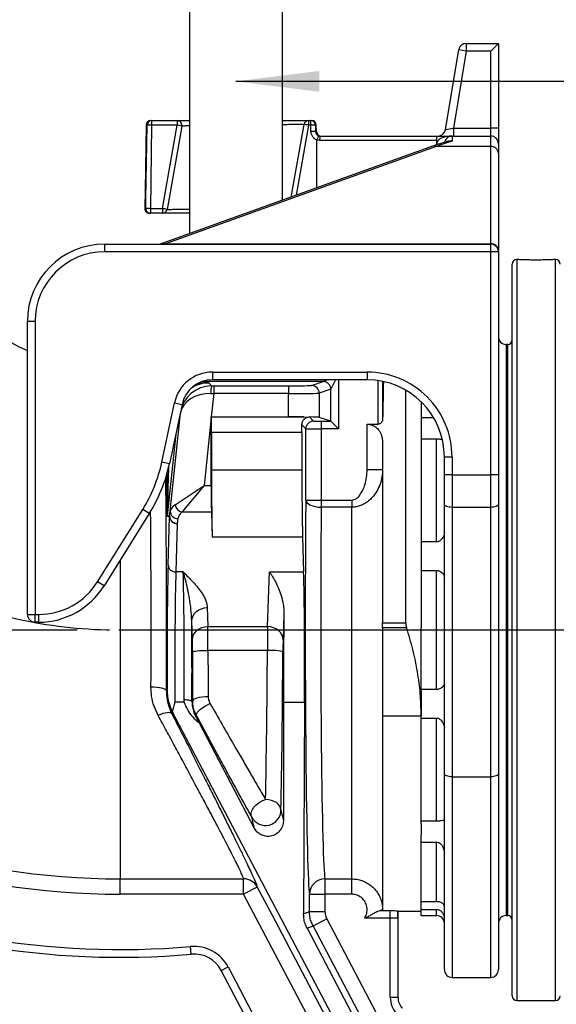
# Model space of a CAD drawing. Units: millimetres. Extents: x 405 to 5535, y 135 to 7911.
# Drawn here: x 3378 to 3726, y 3389 to 4027 of the extents above; entities that cross this region are included whole.
import ezdxf

# ---------------------------------------------------------------- set-up
doc = ezdxf.new("R2010")
doc.units = ezdxf.units.MM
doc.header["$LTSCALE"] = 27
doc.linetypes.add('CENTERX2', pattern=[20.32, 12.7, -2.54, 2.54, -2.54])
doc.layers.add('AM_BOR', color=7, linetype='Continuous')
doc.styles.add('SLDTEXTSTYLE0', font='TXT', dxfattribs={"width": 0.605})
doc.dimstyles.new('SLDDIMSTYLE1', dxfattribs={"dimtxt": 54, "dimasz": 54, "dimexe": 0, "dimexo": 0.0625, "dimgap": 13.5, "dimtad": 1, "dimdec": 0, "dimrnd": 1e-09, "dimzin": 12, "dimdsep": 46, "dimtxsty": 'SLDTEXTSTYLE0', "dimsah": 1, "dimcen": 0.09, "dimadec": 0, "dimazin": 3, "dimtfac": 1, "dimtdec": 0, "dimtofl": 0, "dimtmove": 0, "dimatfit": 3, "dimfxl": 0, "dimfrac": 2, "dimtolj": 1, "dimtzin": 12, "dimarcsym": 0})
doc.dimstyles.new('SLDDIMSTYLE2', dxfattribs={"dimtxt": 54, "dimasz": 54, "dimexe": 0, "dimexo": 0.0625, "dimgap": 13.5, "dimtad": 1, "dimdec": 0, "dimrnd": 1e-09, "dimzin": 12, "dimdsep": 46, "dimtxsty": 'SLDTEXTSTYLE0', "dimsah": 1, "dimcen": 0.09, "dimadec": 0, "dimazin": 3, "dimtfac": 1, "dimtdec": 0, "dimtmove": 0, "dimatfit": 0, "dimfxl": 0, "dimfrac": 2, "dimtolj": 1, "dimtzin": 12, "dimarcsym": 0})

# ---------------------------------------------------------------- blocks, each defined once
blk = doc.blocks.new('_D_1')
at = {"layer": 'AM_BOR'}
for p, q in [((4066.31, 4639.93), (2029.44, 4639.93)), ((2056.44, 4639.93), (2056.44, 3244.93)), ((1961.19, 4059.56), (1961.19, 4078.12)), ((1961.19, 4078.12), (2044.06, 4078.12)), ((2044.06, 4078.12), (2044.06, 4059.56)), ((1961.19, 3915.19), (1961.19, 3896.62)), ((2044.06, 3896.62), (2044.06, 3915.19)), ((1961.19, 3896.62), (2044.06, 3896.62)), ((3015.94, 3244.93), (2029.44, 3244.93))]:
    blk.add_line(p, q, dxfattribs=at)
for points in [[(2056.44, 4639.93), (2049.69, 4585.93), (2063.19, 4585.93)], [(2056.44, 3244.93), (2063.19, 3298.93), (2049.69, 3298.93)]]:
    blk.add_solid(points, dxfattribs=at)
at = {"layer": 'AM_BOR', "char_height": 54, "attachment_point": 1, "rotation": 90, "style": 'SLDTEXTSTYLE0'}
for s, insert in [('1395', (1879.2, 3904.87)), ('54.9', (1974.45, 3915.19))]:
    blk.add_mtext(s, dxfattribs=dict(at, insert=insert))
blk = doc.blocks.new('_D_5')
at = {"layer": 'AM_BOR'}
for p, q in [((2643.43, 3631.94), (2643.43, 3712.94)), ((3415.72, 3631.94), (2616.43, 3631.94)), ((2643.43, 3631.94), (2643.44, 3244.92)), ((2548.18, 3510.62), (2548.18, 3529.18)), ((2548.18, 3529.18), (2631.06, 3529.18)), ((2631.06, 3529.18), (2631.06, 3510.62)), ((2548.19, 3366.24), (2548.19, 3347.68)), ((2631.06, 3347.68), (2631.06, 3366.24)), ((2548.19, 3347.68), (2631.06, 3347.68)), ((3015.94, 3244.93), (2616.44, 3244.92)), ((2643.44, 3244.92), (2643.44, 3163.92))]:
    blk.add_line(p, q, dxfattribs=at)
for points in [[(2643.43, 3631.94), (2650.18, 3685.94), (2636.68, 3685.94)], [(2643.44, 3244.92), (2636.69, 3190.92), (2650.19, 3190.92)]]:
    blk.add_solid(points, dxfattribs=at)
at = {"layer": 'AM_BOR', "char_height": 54, "attachment_point": 1, "rotation": 90.00042, "style": 'SLDTEXTSTYLE0'}
for s, insert in [('15.2', (2561.45, 3366.24)), ('387', (2466.2, 3376.55))]:
    blk.add_mtext(s, dxfattribs=dict(at, insert=insert))
blk = doc.blocks.new('_D_9')
at = {"layer": 'AM_BOR'}
for p, q in [((3868.99, 4082.62), (3850.43, 4082.62)), ((3850.43, 4082.62), (3850.43, 3999.75)), ((4013.37, 4082.62), (4031.93, 4082.62)), ((4031.93, 4082.62), (4031.93, 3999.75)), ((3850.43, 3999.75), (3868.99, 3999.75)), ((4031.93, 3999.75), (4013.37, 3999.75)), ((4273.44, 3987.37), (3518.44, 3987.37))]:
    blk.add_line(p, q, dxfattribs=at)
for points in [[(3518.44, 3987.37), (3572.44, 3980.62), (3572.44, 3994.12)], [(4273.44, 3987.37), (4219.44, 3994.12), (4219.44, 3980.62)]]:
    blk.add_solid(points, dxfattribs=at)
at = {"layer": 'AM_BOR', "char_height": 54, "attachment_point": 1, "style": 'SLDTEXTSTYLE0'}
for s, insert in [('755', (3879.31, 4164.61)), ('29.7', (3868.99, 4069.36))]:
    blk.add_mtext(s, dxfattribs=dict(at, insert=insert))

msp = doc.modelspace()

# ---------------------------------------------------------------- linework, layer by layer
at = {"color": 7, "linetype": 'Continuous', "lineweight": 25}
for p, q in [((3488.29, 4462.78), (3488.29, 3888.76)), ((3548.59, 3910.41), (3548.59, 4462.78)), ((3654.13, 3956.12), (3662.74, 4007.77)), ((3667.67, 4006.95), (3659.34, 3956.95)), ((3667.67, 4006.95), (3662.74, 4007.77)), ((3667.67, 4011.95), (3688.44, 4011.95)), ((3667.67, 4011.95), (3667.67, 4006.95)), ((3683.44, 4006.95), (3667.67, 4006.95)), ((3688.44, 4011.95), (3683.44, 4006.95)), ((3683.44, 3956.95), (3683.44, 4006.95)), ((3688.44, 4011.95), (3688.44, 3956.95)), ((3463.38, 3961.95), (3463.86, 3961.95)), ((3463.86, 3961.95), (3480.44, 3961.95)), ((3463.86, 3961.95), (3463.86, 3959)), ((3480.44, 3961.95), (3480.44, 3959)), ((3565.53, 3961.95), (3565.53, 3959)), ((3565.53, 3961.95), (3567.01, 3961.95)), ((3567.01, 3959), (3567.01, 3961.95)), ((3567.01, 3961.95), (3567.49, 3961.95)), ((3460.38, 3959), (3459.65, 3916.95)), ((3463.86, 3959), (3463.05, 3905)), ((3480.44, 3959), (3463.86, 3959)), ((3470.92, 3905), (3480.44, 3959)), ((3483.39, 3958.43), (3473.87, 3904.43)), ((3554.29, 3912.45), (3562.58, 3959.47)), ((3567.01, 3959), (3565.53, 3959)), ((3567.07, 3954.89), (3567.01, 3959)), ((3569.98, 3959), (3570.04, 3954.89)), ((3570.56, 3954.89), (3570.49, 3959)), ((3654.13, 3956.12), (3659.34, 3956.95)), ((3659.34, 3956.95), (3659.34, 3951.95)), ((3659.34, 3956.95), (3683.44, 3956.95)), ((3683.44, 3951.95), (3683.44, 3956.95)), ((3688.44, 3956.95), (3683.44, 3956.95)), ((3688.44, 3956.95), (3688.44, 3946.95)), ((3570.86, 3918.4), (3570.89, 3949.28)), ((3570.89, 3949.28), (3570.91, 3949.41)), ((3572.7, 3949), (3570.89, 3949.28)), ((3648.44, 3949), (3572.7, 3949)), ((3573.07, 3951.95), (3648.44, 3951.95)), ((3648.44, 3951.95), (3648.44, 3949)), ((3648.44, 3951.95), (3658.44, 3951.95)), ((3648.44, 3949), (3648.44, 3946.22)), ((3658.44, 3951.95), (3658.44, 3948.55)), ((3658.44, 3951.95), (3683.44, 3951.95)), ((3683.44, 3945.14), (3683.44, 3951.95)), ((3646.41, 3945.52), (3469.3, 3881.95)), ((3648.1, 3945.14), (3472.76, 3882.2)), ((3683.44, 3945.14), (3648.1, 3945.14)), ((3683.44, 3882.2), (3683.44, 3945.14)), ((3688.44, 3946.95), (3688.44, 3940.82)), ((3688.44, 3940.82), (3688.44, 3877.88)), ((3459.65, 3916.95), (3459.44, 3905)), ((3459.66, 3917.54), (3459.65, 3916.95)), ((3459.65, 3916.95), (3459.65, 3917.16)), ((3459.65, 3916.95), (3459.65, 3916.95)), ((3463.05, 3905), (3463.05, 3901.95)), ((3463.05, 3905), (3470.92, 3905)), ((3470.92, 3905), (3470.92, 3901.95)), ((3463.05, 3901.95), (3462.44, 3901.95)), ((3470.92, 3901.95), (3463.05, 3901.95)), ((3433.44, 3881.95), (3433.44, 3876.95)), ((3433.44, 3881.95), (3683.44, 3881.95)), ((3472.76, 3882.2), (3683.44, 3882.2)), ((3683.44, 3876.95), (3683.44, 3881.95)), ((3683.44, 3876.95), (3433.44, 3876.95)), ((3688.44, 3876.95), (3683.44, 3876.95)), ((3683.44, 3732.54), (3683.44, 3876.95)), ((3688.44, 3876.95), (3688.44, 3877.88)), ((3688.44, 3876.95), (3688.44, 3732.54)), ((3697.44, 3394.95), (3697.44, 3868.95)), ((3383.44, 3831.95), (3388.44, 3831.95)), ((3383.44, 3642.03), (3383.44, 3831.95)), ((3388.44, 3831.95), (3388.44, 3642.03)), ((3694.44, 3816.95), (3693.44, 3816.95)), ((3693.44, 3816.95), (3693.44, 3446.95)), ((3688.55, 3813.66), (3688.54, 3813.65)), ((3503.22, 3799.03), (3603.44, 3799.03)), ((3503.22, 3799.03), (3503.22, 3794.04)), ((3603.44, 3799.03), (3603.44, 3794.04)), ((3500.97, 3792.11), (3502.74, 3790.14)), ((3603.44, 3794.04), (3503.22, 3794.04)), ((3504.06, 3790.14), (3552.46, 3790.14)), ((3504.06, 3790.14), (3504.06, 3785.14)), ((3552.46, 3790.14), (3552.46, 3785.14)), ((3567.44, 3790.39), (3574.95, 3792.89)), ((3613.49, 3793.01), (3613.49, 3768.52)), ((3504.06, 3785.14), (3502.48, 3770.06)), ((3552.46, 3785.14), (3504.06, 3785.14)), ((3552.46, 3770.06), (3552.46, 3785.14)), ((3579.95, 3787.89), (3572.43, 3785.39)), ((3572.43, 3785.39), (3572.43, 3769.72)), ((3579.96, 3767.21), (3579.96, 3787.91)), ((3628.44, 3636.61), (3628.44, 3787.34)), ((3470.49, 3740.65), (3478.68, 3779.16)), ((3478.68, 3779.16), (3483.57, 3778.12)), ((3483.57, 3778.12), (3482.95, 3775.25)), ((3638.44, 3779.74), (3638.44, 3633.44)), ((3482.72, 3774.15), (3475.38, 3739.62)), ((3475.95, 3708.96), (3482.63, 3772.49)), ((3502.44, 3769.65), (3497.81, 3725.6)), ((3502.48, 3770.01), (3502.44, 3770.06)), ((3502.44, 3725.6), (3502.44, 3769.65)), ((3502.48, 3770.06), (3552.46, 3770.06)), ((3502.48, 3770.01), (3562.45, 3770.01)), ((3562.45, 3770.01), (3564.87, 3769.84)), ((3566.05, 3769.96), (3568.71, 3767.3)), ((3579.96, 3767.22), (3572.43, 3769.72)), ((3563.71, 3762.3), (3561.15, 3764.86)), ((3573.71, 3767.22), (3579.96, 3767.22)), ((3573.71, 3767.22), (3573.71, 3762.22)), ((3579.96, 3767.21), (3584.96, 3762.22)), ((3603.44, 3765.31), (3610.49, 3765.31)), ((3603.44, 3735.92), (3603.44, 3765.31)), ((3646.55, 3769.35), (3638.44, 3769.35)), ((3502.65, 3760.01), (3502.65, 3735.71)), ((3561.18, 3760.01), (3502.65, 3760.01)), ((3561.18, 3760.01), (3561.18, 3735.71)), ((3563.71, 3716.17), (3563.71, 3762.3)), ((3573.71, 3762.22), (3573.71, 3716.17)), ((3584.96, 3762.22), (3573.71, 3762.22)), ((3613.44, 3753.25), (3613.44, 3636.61)), ((3638.44, 3755.82), (3648.44, 3755.82)), ((3648.44, 3689), (3648.44, 3755.82)), ((3475.38, 3739.62), (3470.49, 3740.65)), ((3658.44, 3744.03), (3653.43, 3744.03)), ((3653.43, 3732.54), (3653.43, 3744.03)), ((3658.44, 3744.03), (3658.44, 3732.54)), ((3502.65, 3735.71), (3561.18, 3735.71)), ((3603.44, 3735.92), (3613.44, 3735.92)), ((3658.44, 3732.54), (3653.43, 3732.54)), ((3653.43, 3713.52), (3653.43, 3732.54)), ((3658.44, 3732.54), (3683.44, 3732.54)), ((3658.44, 3732.54), (3658.44, 3711.41)), ((3688.44, 3732.54), (3683.44, 3732.54)), ((3683.44, 3711.41), (3683.44, 3732.54)), ((3688.44, 3732.54), (3688.44, 3713.52)), ((3479.07, 3713.06), (3497.81, 3725.6)), ((3497.81, 3725.6), (3483.38, 3708.28)), ((3497.81, 3725.6), (3502.44, 3725.6)), ((3563.71, 3716.17), (3573.71, 3716.17)), ((3573.71, 3716.17), (3573.71, 3711.52)), ((3573.71, 3716.17), (3593.44, 3716.17)), ((3593.44, 3716.17), (3593.44, 3711.52)), ((3653.43, 3538.97), (3653.43, 3713.52)), ((3688.44, 3713.52), (3688.44, 3538.97)), ((3428.81, 3663.15), (3458.14, 3710.09)), ((3462.38, 3707.44), (3433.05, 3660.5)), ((3462.38, 3707.44), (3458.14, 3710.09)), ((3473.91, 3705.91), (3475.52, 3705.83)), ((3475.52, 3705.83), (3475.95, 3708.96)), ((3502.61, 3708.28), (3483.38, 3708.28)), ((3502.61, 3708.28), (3503.09, 3692.41)), ((3593.44, 3711.52), (3573.71, 3711.52)), ((3593.44, 3470.75), (3593.44, 3711.52)), ((3683.44, 3711.41), (3658.44, 3711.41)), ((3658.44, 3711.41), (3658.44, 3536.86)), ((3683.44, 3536.86), (3683.44, 3711.41)), ((3475.5, 3705.31), (3473.88, 3705.39)), ((3474.55, 3673.91), (3475.5, 3705.31)), ((3480.5, 3700.98), (3479.55, 3669.58)), ((3480.92, 3704.1), (3480.5, 3700.98)), ((3503.09, 3692.41), (3561.61, 3692.41)), ((3561.61, 3692.41), (3562.3, 3669.58)), ((3648.44, 3689), (3638.44, 3689)), ((3484.32, 3669.58), (3479.55, 3669.58)), ((3538.99, 3634.16), (3540.19, 3669.58)), ((3540.19, 3669.58), (3562.3, 3669.58)), ((3638.44, 3670.52), (3648.44, 3670.52)), ((3648.44, 3593.37), (3648.44, 3670.52)), ((3433.05, 3660.5), (3428.81, 3663.15)), ((3499.89, 3646.46), (3500.26, 3634.16)), ((3549.56, 3642.29), (3548.99, 3625.45)), ((3383.44, 3642.03), (3388.44, 3642.03)), ((3388.44, 3642.03), (3390.72, 3642.03)), ((3388.44, 3637.04), (3388.44, 3642.03)), ((3390.72, 3637.04), (3388.44, 3637.04)), ((3390.72, 3637.04), (3390.72, 3642.03)), ((3490.27, 3625.5), (3489.89, 3637.8)), ((3613.44, 3636.61), (3628.44, 3636.61)), ((3613.44, 3633.37), (3613.44, 3636.61)), ((3500.26, 3634.16), (3538.99, 3634.16)), ((3628.95, 3633.37), (3613.44, 3633.37)), ((3613.44, 3633.37), (3613.44, 3576.44)), ((3638.44, 3593.37), (3638.44, 3633.44)), ((3538.88, 3618.79), (3500.35, 3618.79)), ((3473.44, 3592.6), (3473.86, 3592.94)), ((3638.44, 3592.51), (3638.44, 3593.37)), ((3648.44, 3593.37), (3638.44, 3593.37)), ((3638.44, 3592.51), (3638.44, 3576.44)), ((3485.04, 3585.21), (3478.9, 3585.21)), ((3485.04, 3585.21), (3484.98, 3586.87)), ((3489.98, 3585.69), (3490.46, 3586.06)), ((3549.18, 3585.21), (3549.18, 3508.42)), ((3549.18, 3585.21), (3562.91, 3585.21)), ((3562.91, 3585.21), (3562.27, 3448.13)), ((3477.62, 3578.3), (3476.96, 3577.72)), ((3477.28, 3578.96), (3477.62, 3578.3)), ((3636.06, 3277.36), (3477.62, 3578.3)), ((3613.44, 3576.44), (3638.44, 3576.44)), ((3613.44, 3576.44), (3613.44, 3450.76)), ((3638.44, 3574.89), (3638.44, 3576.44)), ((3638.44, 3574.89), (3648.44, 3574.89)), ((3638.44, 3508.07), (3638.44, 3574.89)), ((3648.44, 3508.07), (3648.44, 3574.89)), ((3494.55, 3571.72), (3530.37, 3503.67)), ((3653.43, 3411.95), (3653.43, 3538.97)), ((3658.44, 3536.86), (3683.44, 3536.86)), ((3688.44, 3538.97), (3688.44, 3411.95)), ((3547.63, 3515.28), (3549.18, 3508.42)), ((3648.44, 3508.07), (3638.44, 3508.07)), ((3638.44, 3506.53), (3638.44, 3508.07)), ((3638.44, 3506.53), (3638.44, 3499.08)), ((3638.44, 3494.54), (3638.44, 3499.08)), ((3638.44, 3494.54), (3648.44, 3494.54)), ((3638.44, 3455.96), (3638.44, 3494.54)), ((3648.44, 3455.96), (3648.44, 3494.54)), ((3443.44, 3470.75), (3523.44, 3470.75)), ((3443.44, 3460.8), (3443.44, 3470.75)), ((3523.44, 3460.8), (3523.44, 3470.75)), ((3576.11, 3470.75), (3593.44, 3470.75)), ((3576.11, 3470.75), (3576.11, 3460.8)), ((3593.44, 3460.8), (3593.44, 3470.75)), ((3532.29, 3465.46), (3523.44, 3460.8)), ((3523.44, 3460.8), (3443.44, 3460.8)), ((3616.13, 3284.68), (3523.44, 3460.8)), ((3566.11, 3449.54), (3566.11, 3460.8)), ((3566.11, 3460.8), (3576.11, 3460.8)), ((3576.11, 3460.8), (3576.11, 3449.54)), ((3593.44, 3460.8), (3576.11, 3460.8)), ((3648.44, 3455.96), (3638.44, 3455.96)), ((3638.44, 3455.96), (3638.44, 3455.55)), ((3638.44, 3451.01), (3638.44, 3455.55)), ((3638.44, 3451.01), (3648.44, 3451.01)), ((3638.44, 3446.95), (3638.44, 3451.01)), ((3562.27, 3448.13), (3566.11, 3449.54)), ((3566.11, 3449.54), (3576.11, 3449.54)), ((3568.41, 3440.22), (3577.26, 3444.88)), ((3577.26, 3444.88), (3661.64, 3284.68)), ((3618.39, 3445.34), (3601.86, 3445.34)), ((3611.89, 3450.33), (3618.23, 3450.33)), ((3623.39, 3445.34), (3618.39, 3445.34)), ((3618.39, 3393.94), (3618.39, 3445.34)), ((3623.39, 3445.34), (3623.39, 3393.94)), ((3623.44, 3449.93), (3638.44, 3449.93)), ((3623.44, 3393.94), (3623.44, 3449.93)), ((3638.44, 3446.95), (3648.44, 3446.95)), ((3693.44, 3446.95), (3694.44, 3446.95)), ((3564.57, 3438.72), (3650.58, 3275.35)), ((3489.56, 3421.96), (3489.12, 3426.94)), ((3509.01, 3411.35), (3513.43, 3413.68)), ((3513.43, 3413.68), (3546.13, 3351.57)), ((3541.71, 3349.24), (3509.01, 3411.35)), ((3658.44, 3406.95), (3683.44, 3406.95)), ((3623.39, 3393.94), (3618.39, 3393.94)), ((3623.39, 3393.94), (3623.44, 3393.94)), ((3700.44, 3391.95), (3725.44, 3391.95))]:
    msp.add_line(p, q, dxfattribs=at)
at = {"color": 8, "linetype": 'Continuous', "lineweight": 25}
for p, q in [((3460.89, 3959), (3460.38, 3959)), ((3565.53, 3959), (3557.53, 3913.62)), ((3570.49, 3959), (3569.98, 3959)), ((3570.04, 3954.89), (3570.56, 3954.89)), ((3648.44, 3946.95), (3650.83, 3946.95)), ((3459.44, 3905), (3460.08, 3905)), ((3472.76, 3881.95), (3472.76, 3882.2)), ((3683.44, 3881.95), (3683.44, 3882.2)), ((3700.44, 3871.95), (3700.44, 3391.95)), ((3725.44, 3391.95), (3725.44, 3871.95)), ((3694.44, 3446.95), (3694.44, 3816.95)), ((3574.95, 3792.89), (3496.54, 3792.89)), ((3574.97, 3792.9), (3577.24, 3794.04)), ((3583.03, 3794.04), (3579.96, 3787.91)), ((3584.96, 3794.04), (3584.96, 3762.22)), ((3610.49, 3765.31), (3610.49, 3793.54)), ((3638.44, 3779.12), (3639.06, 3779.12)), ((3482.63, 3772.49), (3482.42, 3772.72)), ((3479.48, 3758.88), (3473.91, 3705.91)), ((3443.44, 3677.12), (3443.44, 3470.75)), ((3658.44, 3536.86), (3658.44, 3406.95)), ((3683.44, 3406.95), (3683.44, 3536.86)), ((3648.44, 3446.95), (3648.44, 3451.01))]:
    msp.add_line(p, q, dxfattribs=at)
at = {"color": 7, "linetype": 'Continuous', "lineweight": 25, "flags": 128}
for points in [[(3460.08, 3905), (3460.17, 3911), (3460.53, 3934.99), (3460.89, 3959)], [(3563.71, 3716.17), (3563.93, 3715.27), (3564.51, 3714.41), (3565.45, 3713.61), (3566.69, 3712.91), (3568.2, 3712.33), (3569.92, 3711.9), (3571.78, 3711.63), (3573.71, 3711.52)], [(3658.44, 3711.41), (3657.46, 3711.45), (3656.52, 3711.57), (3655.66, 3711.77), (3654.9, 3712.03), (3654.28, 3712.35), (3653.82, 3712.72), (3653.53, 3713.11), (3653.43, 3713.52)], [(3688.44, 3713.52), (3688.34, 3713.11), (3688.05, 3712.72), (3687.59, 3712.35), (3686.97, 3712.03), (3686.21, 3711.77), (3685.35, 3711.57), (3684.41, 3711.45), (3683.44, 3711.41)], [(3489.89, 3637.8), (3490.1, 3639.48), (3490.68, 3641.1), (3491.61, 3642.59), (3492.85, 3643.9), (3494.36, 3644.98), (3496.09, 3645.78), (3497.95, 3646.29), (3499.89, 3646.46)], [(3490.27, 3625.5), (3490.47, 3627.18), (3491.05, 3628.79), (3491.98, 3630.29), (3493.23, 3631.6), (3494.74, 3632.67), (3496.46, 3633.48), (3498.32, 3633.98), (3500.26, 3634.16)], [(3548.99, 3625.45), (3548.79, 3627.14), (3548.22, 3628.76), (3547.29, 3630.26), (3546.05, 3631.58), (3544.54, 3632.66), (3542.81, 3633.47), (3540.94, 3633.98), (3538.99, 3634.16)], [(3490.35, 3617.82), (3490.57, 3618), (3491.16, 3618.19), (3492.1, 3618.35), (3493.34, 3618.5), (3494.85, 3618.62), (3496.56, 3618.71), (3498.42, 3618.77), (3500.35, 3618.79)], [(3548.87, 3617.77), (3548.66, 3617.96), (3548.07, 3618.14), (3547.13, 3618.32), (3545.89, 3618.47), (3544.38, 3618.6), (3542.67, 3618.7), (3540.81, 3618.76), (3538.88, 3618.79)], [(3473.44, 3592.6), (3473.22, 3593.06), (3472.63, 3593.51), (3471.7, 3593.93), (3470.45, 3594.29), (3468.95, 3594.59), (3467.23, 3594.82), (3465.37, 3594.96), (3463.44, 3595.02)], [(3484.98, 3586.87), (3485.95, 3586.85), (3486.87, 3586.78), (3487.73, 3586.67), (3488.49, 3586.52), (3489.11, 3586.34), (3489.58, 3586.14), (3489.87, 3585.92), (3489.98, 3585.69)], [(3490.46, 3586.06), (3490.68, 3586.6), (3491.27, 3587.11), (3492.2, 3587.59), (3493.45, 3588.01), (3494.95, 3588.36), (3496.67, 3588.62), (3498.53, 3588.79), (3500.46, 3588.85)], [(3476.96, 3577.72), (3476.54, 3578.12), (3475.87, 3578.37), (3474.96, 3578.47), (3473.85, 3578.4), (3472.57, 3578.17), (3471.15, 3577.8), (3469.64, 3577.28), (3468.09, 3576.63)], [(3492.83, 3576.69), (3492.78, 3577.24), (3493.04, 3577.93), (3493.61, 3578.75), (3494.46, 3579.66), (3495.57, 3580.64), (3496.89, 3581.64), (3498.38, 3582.63), (3499.99, 3583.57), (3501.65, 3584.44)], [(3492.83, 3576.69), (3492.34, 3576.3), (3492.26, 3576.23)], [(3658.44, 3536.86), (3657.46, 3536.9), (3656.52, 3537.02), (3655.66, 3537.21), (3654.9, 3537.48), (3654.28, 3537.8), (3653.82, 3538.16), (3653.53, 3538.56), (3653.43, 3538.97)], [(3688.44, 3538.97), (3688.34, 3538.56), (3688.05, 3538.16), (3687.59, 3537.8), (3686.97, 3537.48), (3686.21, 3537.21), (3685.35, 3537.02), (3684.41, 3536.9), (3683.44, 3536.86)], [(3528.8, 3510.64), (3528.42, 3511.79), (3528.37, 3513.06), (3528.65, 3514.41), (3529.25, 3515.79), (3530.14, 3517.15), (3531.29, 3518.45), (3532.67, 3519.64), (3534.22, 3520.68), (3535.9, 3521.53), (3537.63, 3522.16)], [(3547.63, 3515.28), (3547.42, 3516.61), (3546.84, 3517.89), (3545.91, 3519.07), (3544.67, 3520.11), (3543.16, 3520.96), (3541.44, 3521.61), (3539.57, 3522.01), (3537.63, 3522.16)], [(3532.29, 3465.46), (3541.61, 3447.76), (3578.86, 3376.96), (3628.83, 3282.01)], [(3652.79, 3280.02), (3643.47, 3297.72), (3606.19, 3368.5), (3568.41, 3440.22)]]:
    msp.add_lwpolyline(points, dxfattribs=at)
at = {"color": 7, "linetype": 'Continuous', "lineweight": 25}
for centre, radius, start, end in [((3667.67, 4006.95), 5, 90, 170.53768), ((3463.38, 3958.95), 3, 90, 179), ((3463.88, 3958.96), 2.99, 90.26039, 179.27027), ((3480.44, 3958.95), 3, 350, 90), ((3565.53, 3958.95), 3, 90, 170), ((3566.99, 3958.96), 2.99, 0.72973, 89.73961), ((3567.49, 3958.95), 3, 1, 90), ((3462.38, 3901.79), 57.23, 88.51205, 91.48795), ((3473.57, 3915.68), 43.86, 77.05217, 80.98445), ((3557.24, 3916.29), 43.5, 79.01744, 82.95786), ((3568.49, 3901.79), 57.23, 88.51205, 91.48795), ((3568.56, 3897.56), 57.35, 88.51566, 91.48434), ((3573.56, 3954.95), 3, 181, 270), ((3649.2, 3956.95), 5, 270, 350.53768), ((3578.81, 3949.71), 6.15, 158.73676, 186.68341), ((3658.44, 3946.95), 5, 90, 170.27746), ((3683.44, 3946.95), 5, 0, 90), ((3683.75, 3940.45), 4.7, 4.48631, 93.87417), ((3462.44, 3904.95), 3, 179, 270), ((3461.56, 3846.11), 58.91, 88.55788, 91.44212), ((3463.06, 3904.93), 2.98, 178.68003, 269.66067), ((3464.04, 3861.68), 43.86, 77.05217, 80.98445), ((3470.92, 3904.95), 3, 270, 350), ((3433.44, 3831.95), 50, 90, 180), ((3683.75, 3877.51), 4.7, 4.48631, 93.87417), ((3683.44, 3876.95), 5, 0, 90), ((3443.44, 3944.93), 145, 208.36263, 245.55666), ((3433.44, 3831.95), 45, 90, 180), ((3700.44, 3868.95), 3, 90, 180), ((3725.44, 3868.95), 3, 0, 90), ((3693.44, 3821.95), 5, 180, 270), ((3694.44, 3819.95), 3, 270, 0), ((3503.22, 3773.95), 25.09, 90, 168), ((3503.22, 3773.95), 20.09, 90, 168), ((3517.42, 3786.36), 15.16, 165.54466, 184.42386), ((3567.43, 3785.39), 5, 0.02637, 89.90378), ((3574.95, 3787.89), 5, 0.02637, 89.90378), ((3574.96, 3787.89), 5.01, 0.1836, 89.8164), ((3568.71, 3762.3), 5, 90.02044, 179.97956), ((3377.65, 3760.39), 94.91, 328, 348), ((3377.65, 3760.39), 99.91, 328, 348), ((3485.18, 3714.24), 6.22, 190.87109, 253.12891), ((3478.88, 3705.39), 5, 174.00092, 179.99908), ((3480.76, 3708.91), 4.81, 179.51119, 271.87863), ((3480.5, 3705.31), 5, 174.00092, 179.99908), ((3480.23, 3705.72), 4.75, 184.98036, 273.22421), ((3480.34, 3705.79), 4.81, 179.51119, 271.87863), ((3479.28, 3674.32), 4.75, 184.98036, 273.22421), ((3390.72, 3686.95), 44.91, 270, 328), ((3390.72, 3686.95), 49.91, 270, 328), ((3388.44, 3642.03), 5, 180, 270), ((3443.44, 3944.93), 474.17, 233.77783, 270), ((3443.44, 3944.93), 484.12, 233.77783, 270), ((3537.62, 3515.36), 10.01, 208.0885, 359.57326), ((3443.44, 3944.93), 520, 245.1619, 275.03988), ((3523.49, 3460.78), 9.97, 27.96077, 90.24717), ((3576.1, 3460.76), 9.99, 89.97777, 179.74303), ((3443.44, 3944.93), 525, 245.1619, 275.03988), ((3648.44, 3441.95), 5, 0, 90), ((3693.44, 3441.95), 5, 90, 180), ((3694.44, 3443.95), 3, 0, 90), ((3491.31, 3402.03), 25, 27.76571, 95.03988), ((3491.31, 3402.03), 20, 27.76571, 95.03988), ((3658.44, 3411.95), 5, 180, 270), ((3683.44, 3411.95), 5, 270, 0), ((3633.44, 3393.94), 15.04, 180, 223.78112), ((3633.44, 3393.94), 10.05, 180, 223.78112), ((3633.44, 3393.94), 10, 180, 223.78112), ((3700.44, 3394.95), 3, 180, 270), ((3725.44, 3394.95), 3, 270, 0)]:
    msp.add_arc(centre, radius, start, end, dxfattribs=at)
at = {"color": 8, "linetype": 'Continuous', "lineweight": 25}
msp.add_arc((3646.9, 3943.79), 1.8, 48.38891, 105.8, dxfattribs=at)
at = {"color": 7, "linetype": 'Continuous', "lineweight": 25}
for centre, major_axis, ratio, start_param, end_param in [((3684.94, 3901.95), (73.12, 0), 0.683761, 1.94172, 2.098871), ((3658.44, 3946.95), (10, 0), 0.5, 1.570796, 3.141593), ((3603.44, 3744.03), (0, -55.01), 0.999848, 1.570796, 3.141593), ((3502.51, 3770.4), (19.06, 6.25), 0.982527, 1.247754, 2.713557), ((3504.09, 3790.4), (15.08, 0), 0.017359, 4.623023, 4.710564), ((3552.46, 3790.4), (15, 0), 0.017455, 4.712389, 6.230825), ((3574.94, 3797.89), (0, 5), 0.104816, 3.159046, 3.193953), ((3603.44, 3744.03), (0, 50.01), 0.999817, 4.712389, 6.283185), ((3615.97, 3634.93), (0, 195), 0.017455, 0.626325, 0.816091), ((3502.51, 3770.4), (19.95, -1.53), 0.737925, 1.637455, 3.103257), ((3504.09, 3785.4), (20.06, -0.52), 0.013082, 4.623817, 4.711358), ((3552.46, 3785.4), (20, 0), 0.013091, 4.712389, 6.230825), ((3579.94, 3797.89), (0, 10), 0.052408, 3.159046, 3.193953), ((3502.44, 3769.71), (20.11, 0), 0.017359, 1.568971, 1.571083), ((3502.78, 3772.97), (0.01, 191.36), 0.001824, 1.586042, 1.588154), ((3502.48, 3760.01), (0, 10), 0.017455, 4.712389, 6.265732), ((3552.46, 3769.71), (20, 0), 0.017455, 1.047695, 1.570796), ((3552.46, 3769.71), (20, 0), 0.017455, 0.05236, 0.823486), ((3561, 3760.01), (0, 10), 0.017455, 4.712389, 5.21871), ((3573.71, 3767.31), (5, 0), 0.017455, 3.159046, 4.712389), ((3579.95, 3762.22), (0, 5), 0.052408, 6.230825, 6.265732), ((3573.71, 3762.31), (10, 0), 0.008728, 3.159046, 4.712389), ((3503.53, 3735.71), (0, 50), 0.017455, 1.570796, 2.617994), ((3562.05, 3735.71), (0, 50), 0.017455, 1.570796, 2.617994), ((3502.78, 3725.6), (0, 20), 0.017455, 1.570796, 2.617994), ((3495.98, 3708.28), (20.08, -0.16), 0.432091, 2.576065, 3.08221), ((3566.41, 3634.93), (0, 175), 0.017455, 1.08803, 3.041425), ((3495.98, 3703.95), (15.1, 0.77), 0.571093, 2.52844, 3.034585), ((3576.41, 3634.93), (0, 165), 0.018513, 1.08803, 3.041425), ((3475.25, 3604.63), (0, 80), 0.017455, 0.523599, 1.717389), ((3480.25, 3604.63), (0, 75), 0.018619, 0.523599, 1.832596), ((3483.62, 3604.63), (0, 75), 0.018619, 4.473431, 5.759587), ((3561.65, 3604.63), (0, 75), 0.017455, 4.45059, 5.759587), ((3550.48, 3604.63), (0.34, 75), 0.01686, 1.044781, 1.832672), ((3488.62, 3604.63), (0, 80), 0.017455, 4.473431, 5.14003), ((3500.18, 3616.84), (0, 20), 0.008728, 4.810318, 5.759587), ((3539.04, 3616.84), (0.05, 20), 0.00843, 0.523618, 1.472886), ((3490.18, 3616.84), (0, 10), 0.017455, 4.810318, 5.759587), ((3549.04, 3616.79), (0.05, 10), 0.01686, 0.523675, 1.472944), ((3493.39, 3634.93), (0, 175), 0.017455, 1.668725, 1.853814), ((3503.39, 3634.93), (0, 165), 0.018513, 1.668725, 1.853814), ((3536.02, 3634.93), (0.79, 165), 0.017882, 3.960032, 4.614546), ((3546.02, 3634.88), (0.79, 175), 0.01686, 3.960022, 4.614536), ((3618.22, 3445.34), (0, 5), 0.03491, 4.712389, 6.217348), ((3623.44, 3634.93), (0, 185), 0.017455, 3.121475, 3.141593), ((3623.22, 3445.34), (0, 10), 0.017455, 4.712389, 5.193293)]:
    msp.add_ellipse(centre, major_axis=major_axis, ratio=ratio, start_param=start_param, end_param=end_param, dxfattribs=at)
at = {"color": 8, "linetype": 'Continuous', "lineweight": 25}
for centre, major_axis, ratio, start_param, end_param in [((3500.98, 3772.1), (-13.39, 14.87), 0.999449, 5.550284, 6.194472), ((3473.89, 3848.91), (0, 143.52), 0.001824, 2.511289, 3.141497), ((3478.88, 3848.91), (4.98, 143), 0.001223, 2.464579, 3.141603), ((3470.48, 3634.93), (0, 175), 0.017455, 4.468086, 5.291145), ((3460.48, 3634.93), (0, 165), 0.018513, 4.468086, 5.176558)]:
    msp.add_ellipse(centre, major_axis=major_axis, ratio=ratio, start_param=start_param, end_param=end_param, dxfattribs=at)
at = {"color": 7, "linetype": 'Continuous', "lineweight": 25}
for points, knots in [([(3480.44, 3961.95), (3480.54, 3961.95), (3480.75, 3961.95), (3482.43, 3961.95), (3484.88, 3961.95), (3487.2, 3961.95), (3488.29, 3961.95)], [0, 0, 0, 0, 0.25859, 0.51718, 0.775764, 1, 1, 1, 1]), ([(3548.59, 3961.95), (3549.5, 3961.95), (3552.22, 3961.95), (3556.04, 3961.95), (3559.93, 3961.95), (3562.85, 3961.95), (3564.56, 3961.95), (3565.4, 3961.95), (3565.49, 3961.95), (3565.53, 3961.95)], [0, 0, 0, 0, 0.087011, 0.259235, 0.431459, 0.603482, 0.775505, 0.887753, 1, 1, 1, 1]), ([(3570.91, 3949.41), (3570.91, 3949.41), (3570.35, 3949.63), (3569.22, 3950.27), (3567.9, 3951.73), (3567.19, 3953.4), (3567.1, 3954.48), (3567.07, 3954.89)], [0, 0, 0, 0, 0.003202, 0.253297, 0.540333, 0.82491, 1, 1, 1, 1]), ([(3570.04, 3954.89), (3570.06, 3954.69), (3570.1, 3954.14), (3570.47, 3953.31), (3571.15, 3952.54), (3571.77, 3952.26), (3572.08, 3952.12)], [0, 0, 0, 0, 0.169432, 0.445433, 0.725919, 1, 1, 1, 1]), ([(3572.08, 3952.12), (3572.08, 3952.12), (3572.07, 3952.12), (3572.01, 3952.07), (3571.86, 3951.79), (3571.59, 3951.18), (3571.26, 3950.35), (3571.03, 3949.72), (3570.91, 3949.41)], [0, 0, 0, 0, 0.005144, 0.109378, 0.332272, 0.5548, 0.777402, 1, 1, 1, 1]), ([(3572.08, 3952.12), (3572.08, 3952.12), (3572.4, 3952), (3572.74, 3951.98), (3573.07, 3951.95)], [0, 0, 0, 0, 0.012129, 1, 1, 1, 1]), ([(3655.49, 3948.3), (3655.17, 3948.22), (3653.01, 3947.68), (3649.98, 3946.77), (3647.29, 3945.83), (3646.41, 3945.52)], [0, 0, 0, 0, 0.1038514, 0.7065515, 1, 1, 1, 1]), ([(3488.29, 3901.95), (3486.7, 3901.95), (3483.35, 3901.95), (3479.1, 3901.95), (3475.52, 3901.95), (3472.9, 3901.95), (3471.24, 3901.95), (3471.02, 3901.95), (3470.92, 3901.95)], [0, 0, 0, 0, 0.1536598, 0.3230118, 0.4922573, 0.6615019, 0.8307511, 1, 1, 1, 1]), ([(3725.44, 3871.95), (3725.37, 3871.94), (3725.26, 3871.94), (3724.51, 3871.9), (3723.54, 3871.85), (3722.25, 3871.8), (3720.71, 3871.74), (3718.94, 3871.69), (3717.01, 3871.65), (3714.95, 3871.63), (3712.85, 3871.62), (3710.73, 3871.63), (3708.7, 3871.66), (3706.77, 3871.7), (3705.03, 3871.75), (3703.5, 3871.8), (3702.24, 3871.86), (3701.29, 3871.9), (3700.59, 3871.94), (3700.49, 3871.94), (3700.44, 3871.95)], [0, 0, 0, 0, 0.0733001, 0.1261578, 0.1805457, 0.233453, 0.2878917, 0.3408477, 0.3953409, 0.4482688, 0.5027351, 0.5556017, 0.6100015, 0.6628694, 0.717267, 0.7701967, 0.8246597, 0.8776153, 0.9321094, 1, 1, 1, 1]), ([(3561.15, 3764.86), (3561.24, 3765.58), (3561.43, 3767.14), (3562.55, 3768.55), (3563.73, 3769.45), (3564.49, 3769.71), (3564.87, 3769.84)], [0, 0, 0, 0, 0.264104, 0.576552, 0.785497, 1, 1, 1, 1]), ([(3564.87, 3769.84), (3565.19, 3769.9), (3565.59, 3769.97), (3565.97, 3769.96), (3566.05, 3769.96)], [0, 0, 0, 0, 0.7913904, 1, 1, 1, 1]), ([(3603.44, 3765.31), (3604.29, 3765.24), (3606, 3765.09), (3608.02, 3764.14), (3609.5, 3763.05), (3610.78, 3761.74), (3611.9, 3760.07), (3612.78, 3757.97), (3613.34, 3755.69), (3613.4, 3754.06), (3613.44, 3753.25)], [0, 0, 0, 0, 0.125333, 0.250022, 0.340053, 0.430231, 0.564174, 0.698354, 0.849128, 1, 1, 1, 1]), ([(3613.49, 3768.52), (3613.42, 3768), (3613.3, 3767.15), (3612.57, 3766.17), (3611.82, 3765.61), (3611.11, 3765.35), (3610.67, 3765.32), (3610.49, 3765.31)], [0, 0, 0, 0, 0.361768, 0.599396, 0.771292, 0.904563, 1, 1, 1, 1]), ([(3648.44, 3755.82), (3648.74, 3755.81), (3649.43, 3755.8), (3650.6, 3755.67), (3651.52, 3755.5), (3651.87, 3755.47), (3651.94, 3755.47)], [0, 0, 0, 0, 0.203826, 0.468308, 0.894346, 1, 1, 1, 1]), ([(3613.44, 3735.92), (3613.36, 3734.34), (3613.2, 3731.15), (3611.94, 3726.42), (3609.86, 3721.82), (3607.2, 3718.17), (3604.36, 3715.48), (3601.84, 3713.75), (3599.2, 3712.52), (3596.44, 3711.69), (3594.47, 3711.58), (3593.44, 3711.52)], [0, 0, 0, 0, 0.138889, 0.281372, 0.427418, 0.578928, 0.669239, 0.761772, 0.836836, 0.913946, 1, 1, 1, 1]), ([(3593.44, 3716.17), (3594, 3716.23), (3595.28, 3716.37), (3597.37, 3717.7), (3599.29, 3719.96), (3600.89, 3722.92), (3602.22, 3726.54), (3603.22, 3730.9), (3603.36, 3734.24), (3603.44, 3735.92)], [0, 0, 0, 0, 0.071056, 0.15982, 0.303492, 0.440515, 0.580877, 0.788082, 1, 1, 1, 1]), ([(3653.43, 3695.06), (3653.39, 3694.59), (3653.29, 3693.52), (3652.43, 3691.68), (3651.16, 3690.12), (3649.74, 3689.22), (3648.9, 3689.01), (3648.47, 3689), (3648.44, 3689)], [0, 0, 0, 0, 0.1894895, 0.4389382, 0.7284146, 0.8584703, 0.9897327, 1, 1, 1, 1]), ([(3484.32, 3669.58), (3484.33, 3669.57), (3486.5, 3667.4), (3489.75, 3664.14), (3493.63, 3659.7), (3495.93, 3656.65), (3497.62, 3653.91), (3498.8, 3651.48), (3499.65, 3649), (3499.81, 3647.31), (3499.89, 3646.46)], [0, 0, 0, 0, 0.001037, 0.296189, 0.444302, 0.592365, 0.693212, 0.794034, 0.897047, 1, 1, 1, 1]), ([(3489.89, 3637.8), (3489.76, 3640.41), (3489.5, 3645.45), (3488.43, 3652.39), (3487.18, 3658.75), (3485.8, 3664.53), (3484.82, 3667.97), (3484.33, 3669.57), (3484.32, 3669.58)], [0, 0, 0, 0, 0.208257, 0.403249, 0.598226, 0.798546, 0.998853, 1, 1, 1, 1]), ([(3540.19, 3669.58), (3540.19, 3669.57), (3540.89, 3668.58), (3542.26, 3666.47), (3544.26, 3662.89), (3546.13, 3658.87), (3547.84, 3654.16), (3548.95, 3649.64), (3549.51, 3645.54), (3549.54, 3643.37), (3549.56, 3642.29)], [0, 0, 0, 0, 0.001357, 0.156013, 0.310659, 0.469365, 0.628022, 0.811927, 0.905984, 1, 1, 1, 1]), ([(3648.44, 3670.52), (3648.74, 3670.5), (3649.43, 3670.46), (3650.62, 3670.02), (3651.95, 3669.15), (3653.14, 3667.95), (3653.34, 3667.24), (3653.43, 3666.9)], [0, 0, 0, 0, 0.097577, 0.224191, 0.428146, 0.716426, 1, 1, 1, 1]), ([(3628.44, 3636.61), (3628.49, 3635.76), (3628.56, 3634.63), (3628.87, 3633.61), (3628.95, 3633.37)], [0, 0, 0, 0, 0.7624535, 1, 1, 1, 1]), ([(3638.44, 3576.44), (3638.32, 3581.21), (3638.08, 3590.74), (3636.17, 3605.04), (3633.23, 3619.3), (3630.38, 3628.68), (3628.95, 3633.37)], [0, 0, 0, 0, 0.2470375, 0.494095, 0.7470257, 1, 1, 1, 1]), ([(3468.09, 3576.63), (3467.15, 3578.58), (3465.26, 3582.54), (3463.71, 3588.78), (3463.53, 3593.03), (3463.44, 3595.02)], [0, 0, 0, 0, 0.341333, 0.692103, 1, 1, 1, 1]), ([(3473.44, 3592.6), (3473.53, 3590.69), (3473.71, 3586.8), (3475.06, 3581.82), (3476.41, 3578.91), (3476.96, 3577.72)], [0, 0, 0, 0, 0.365796, 0.742689, 1, 1, 1, 1]), ([(3473.86, 3592.94), (3473.87, 3592.93), (3473.88, 3591.46), (3474.13, 3588.54), (3475.12, 3583.87), (3476.5, 3580.73), (3477.28, 3578.96)], [0, 0, 0, 0, 0.002157, 0.301971, 0.606287, 1, 1, 1, 1]), ([(3653.43, 3597), (3653.43, 3596.99), (3653.43, 3596.75), (3653.22, 3596.15), (3652.35, 3595.1), (3651.12, 3594.14), (3649.86, 3593.56), (3648.99, 3593.38), (3648.54, 3593.37), (3648.44, 3593.37)], [0, 0, 0, 0, 0.003075, 0.217914, 0.472703, 0.71126, 0.853214, 0.967481, 1, 1, 1, 1]), ([(3478.9, 3585.21), (3478.89, 3585.2), (3478.35, 3583.11), (3477.81, 3581.03), (3477.28, 3578.96)], [0, 0, 0, 0, 0.008203, 1, 1, 1, 1]), ([(3494.55, 3571.72), (3493.32, 3572.84), (3490.86, 3575.09), (3488.15, 3578.72), (3486.4, 3581.82), (3485.53, 3583.85), (3485.17, 3584.83), (3485.06, 3585.15), (3485.04, 3585.2), (3485.04, 3585.21)], [0, 0, 0, 0, 0.296688, 0.593317, 0.808048, 0.938035, 0.990899, 0.996789, 1, 1, 1, 1]), ([(3489.98, 3585.69), (3490.04, 3584.46), (3490.16, 3581.96), (3491.05, 3578.79), (3491.92, 3576.96), (3492.26, 3576.23)], [0, 0, 0, 0, 0.36792, 0.748312, 1, 1, 1, 1]), ([(3492.83, 3576.69), (3492.35, 3577.7), (3491.38, 3579.75), (3490.61, 3582.94), (3490.51, 3585.07), (3490.46, 3586.06)], [0, 0, 0, 0, 0.343568, 0.697098, 1, 1, 1, 1]), ([(3500.46, 3588.85), (3500.56, 3587.8), (3500.71, 3586.25), (3501.43, 3584.88), (3501.65, 3584.44)], [0, 0, 0, 0, 0.681326, 1, 1, 1, 1]), ([(3501.65, 3584.44), (3504.28, 3579.85), (3509.54, 3570.67), (3516.38, 3558.79), (3522.26, 3548.61), (3527.21, 3540.07), (3532.39, 3531.15), (3535.76, 3525.36), (3537.63, 3522.16)], [0, 0, 0, 0, 0.203962, 0.407913, 0.547652, 0.687502, 0.827229, 1, 1, 1, 1]), ([(3523.44, 3470.75), (3523.26, 3471.28), (3522.9, 3472.32), (3521.65, 3475.12), (3519.92, 3478.76), (3517.68, 3483.3), (3514.95, 3488.68), (3511.78, 3494.83), (3508.2, 3501.7), (3504.18, 3509.36), (3499.7, 3517.83), (3494.79, 3527.06), (3489.57, 3536.82), (3484.26, 3546.72), (3478.92, 3556.64), (3473.59, 3566.49), (3469.92, 3573.25), (3468.09, 3576.63)], [0, 0, 0, 0, 0.066134, 0.132521, 0.198921, 0.265072, 0.331012, 0.397163, 0.463335, 0.529304, 0.59931, 0.669517, 0.739745, 0.80978, 0.873163, 0.93661, 1, 1, 1, 1]), ([(3476.96, 3577.72), (3478.85, 3574.01), (3482.65, 3566.58), (3488.16, 3555.77), (3493.5, 3545.26), (3498.61, 3535.15), (3503.49, 3525.47), (3508.1, 3516.28), (3512.42, 3507.63), (3516.41, 3499.58), (3520.03, 3492.21), (3523.15, 3485.81), (3525.77, 3480.36), (3527.92, 3475.78), (3529.68, 3471.93), (3531.03, 3468.85), (3531.91, 3466.67), (3532.17, 3465.83), (3532.29, 3465.46)], [0, 0, 0, 0, 0.065215, 0.130645, 0.196133, 0.261533, 0.326721, 0.392222, 0.458003, 0.523854, 0.589587, 0.655047, 0.714348, 0.773905, 0.833537, 0.893069, 0.952349, 1, 1, 1, 1]), ([(3492.26, 3576.23), (3492.27, 3576.23), (3493.02, 3574.74), (3493.78, 3573.23), (3494.55, 3571.72)], [0, 0, 0, 0, 0.004341, 1, 1, 1, 1]), ([(3528.8, 3510.64), (3527.35, 3513.27), (3524.46, 3518.53), (3519.89, 3526.87), (3515.13, 3535.58), (3510.17, 3544.68), (3505.03, 3554.13), (3499.27, 3564.76), (3495.15, 3572.38), (3492.83, 3576.69)], [0, 0, 0, 0, 0.134613, 0.269343, 0.403966, 0.542635, 0.681417, 0.820094, 1, 1, 1, 1]), ([(3648.44, 3574.89), (3648.74, 3574.86), (3649.43, 3574.8), (3650.62, 3574.18), (3651.95, 3572.9), (3653.14, 3570.96), (3653.34, 3569.54), (3653.43, 3568.84)], [0, 0, 0, 0, 0.097577, 0.224191, 0.428146, 0.716426, 1, 1, 1, 1]), ([(3530.37, 3503.67), (3530.26, 3504.16), (3529.74, 3506.47), (3529.21, 3508.8), (3528.8, 3510.64)], [0, 0, 0, 0, 0.210345, 1, 1, 1, 1]), ([(3549.18, 3508.42), (3549.06, 3507.22), (3548.82, 3504.83), (3546.94, 3501.67), (3544.21, 3499.37), (3540.95, 3498.21), (3537.62, 3498.21), (3534.54, 3499.26), (3531.99, 3501.13), (3530.9, 3502.85), (3530.37, 3503.67)], [0, 0, 0, 0, 0.137145, 0.274441, 0.407219, 0.532458, 0.651868, 0.769508, 0.889691, 1, 1, 1, 1]), ([(3653.43, 3508.3), (3653.39, 3508.37), (3653.29, 3508.55), (3652.43, 3508.53), (3651.16, 3508.31), (3649.74, 3508.12), (3648.9, 3508.07), (3648.47, 3508.07), (3648.44, 3508.07)], [0, 0, 0, 0, 0.189489, 0.438938, 0.728415, 0.85847, 0.989733, 1, 1, 1, 1]), ([(3648.44, 3494.54), (3648.74, 3494.51), (3649.43, 3494.45), (3650.62, 3493.82), (3651.95, 3492.46), (3653.14, 3490.31), (3653.34, 3488.55), (3653.43, 3487.68)], [0, 0, 0, 0, 0.097577, 0.224191, 0.428146, 0.716426, 1, 1, 1, 1]), ([(3593.44, 3470.75), (3594.54, 3470.7), (3596.79, 3470.59), (3600.05, 3469.72), (3603.15, 3468.34), (3605.95, 3466.47), (3608.42, 3464.14), (3610.45, 3461.45), (3612, 3458.43), (3613.17, 3454.86), (3613.34, 3452.24), (3613.44, 3450.76)], [0, 0, 0, 0, 0.105695, 0.214455, 0.320156, 0.428918, 0.534689, 0.643522, 0.749406, 0.858355, 1, 1, 1, 1]), ([(3601.86, 3445.34), (3602.37, 3446.35), (3603.15, 3447.86), (3603.54, 3450.66), (3603.26, 3453.5), (3601.79, 3456.62), (3599.38, 3459.06), (3596.45, 3460.55), (3594.38, 3460.72), (3593.44, 3460.8)], [0, 0, 0, 0, 0.1582186, 0.2350703, 0.393509, 0.5519545, 0.7101684, 0.8677178, 1, 1, 1, 1]), ([(3613.44, 3450.76), (3613.34, 3450.65), (3613.17, 3450.48), (3612.26, 3450.37), (3611.89, 3450.33)], [0, 0, 0, 0, 0.59872, 1, 1, 1, 1]), ([(3653.43, 3452.73), (3653.39, 3453.09), (3653.29, 3453.91), (3652.43, 3454.95), (3651.16, 3455.6), (3649.74, 3455.9), (3648.9, 3455.96), (3648.47, 3455.96), (3648.44, 3455.96)], [0, 0, 0, 0, 0.189489, 0.438938, 0.728415, 0.85847, 0.989733, 1, 1, 1, 1]), ([(3648.44, 3451.01), (3648.74, 3450.99), (3649.43, 3450.94), (3650.62, 3450.46), (3651.95, 3449.4), (3653.14, 3447.61), (3653.34, 3445.99), (3653.43, 3445.19)], [0, 0, 0, 0, 0.097577, 0.224191, 0.428146, 0.716426, 1, 1, 1, 1]), ([(3564.57, 3438.72), (3564.09, 3439.76), (3563.11, 3441.87), (3562.39, 3445.07), (3562.31, 3447.19), (3562.27, 3448.13)], [0, 0, 0, 0, 0.3499674, 0.7102039, 1, 1, 1, 1]), ([(3568.41, 3440.22), (3567.95, 3441.22), (3567, 3443.26), (3566.25, 3446.43), (3566.15, 3448.56), (3566.11, 3449.54)], [0, 0, 0, 0, 0.342972, 0.69589, 1, 1, 1, 1]), ([(3576.11, 3449.54), (3576.21, 3448.41), (3576.35, 3446.78), (3577.05, 3445.32), (3577.26, 3444.88)], [0, 0, 0, 0, 0.695054, 1, 1, 1, 1]), ([(3601.86, 3445.34), (3601.86, 3445.34), (3601.96, 3445.38), (3602.59, 3445.66), (3603.94, 3446.3), (3605.87, 3447.35), (3608.11, 3448.63), (3610.24, 3449.88), (3611.38, 3450.19), (3611.89, 3450.33)], [0, 0, 0, 0, 0.001772, 0.02462, 0.162503, 0.355329, 0.547782, 0.798866, 1, 1, 1, 1]), ([(3618.23, 3450.33), (3618.23, 3450.33), (3619.24, 3450.26), (3621.06, 3450.16), (3622.99, 3450.03), (3623.26, 3449.98), (3623.37, 3449.96)], [0, 0, 0, 0, 0.001393, 0.412513, 0.74959, 1, 1, 1, 1]), ([(3568.41, 3440.22), (3568.24, 3440.14), (3567.61, 3439.85), (3566.32, 3439.38), (3565.22, 3438.96), (3564.57, 3438.72)], [0, 0, 0, 0, 0.135676, 0.495227, 1, 1, 1, 1])]:
    msp.add_open_spline(points, degree=3, knots=knots, dxfattribs=at)
at = {"color": 8, "linetype": 'Continuous', "lineweight": 25}
for points, knots in [([(3488.29, 3958.5), (3488.13, 3958.49), (3486.85, 3958.48), (3485.44, 3958.45), (3484.04, 3958.43), (3483.47, 3958.43), (3483.41, 3958.43), (3483.39, 3958.43)], [0, 0, 0, 0, 0.043617, 0.365272, 0.609505, 0.857995, 1, 1, 1, 1]), ([(3562.58, 3959.47), (3562.54, 3959.47), (3562.45, 3959.47), (3561.69, 3959.45), (3560.12, 3959.43), (3557.43, 3959.39), (3553.82, 3959.34), (3550.81, 3959.3), (3548.86, 3959.27), (3548.59, 3959.26)], [0, 0, 0, 0, 0.118442, 0.23834, 0.418331, 0.603576, 0.783739, 0.969146, 1, 1, 1, 1]), ([(3654.64, 3948.08), (3654.86, 3948.27), (3655.54, 3948.86), (3656.9, 3948.95), (3657.99, 3948.71), (3658.43, 3948.55), (3658.44, 3948.55)], [0, 0, 0, 0, 0.215234, 0.680775, 0.996348, 1, 1, 1, 1]), ([(3658.44, 3948.55), (3658.43, 3948.55), (3657.76, 3948.6), (3656.73, 3948.64), (3655.82, 3948.32), (3655.51, 3948.21)], [0, 0, 0, 0, 0.009588, 0.66817, 1, 1, 1, 1]), ([(3473.87, 3904.43), (3473.97, 3904.43), (3474.16, 3904.43), (3475.69, 3904.45), (3478.1, 3904.49), (3481.41, 3904.53), (3484.84, 3904.59), (3487.36, 3904.62), (3488.29, 3904.64)], [0, 0, 0, 0, 0.17716, 0.359485, 0.536618, 0.718899, 0.896107, 1, 1, 1, 1]), ([(3471.14, 3881.95), (3471.35, 3881.98), (3471.9, 3882.07), (3472.43, 3882.15), (3472.76, 3882.2)], [0, 0, 0, 0, 0.384323, 1, 1, 1, 1]), ([(3500.97, 3792.11), (3500.96, 3792.11), (3499.41, 3792.12), (3496.9, 3792.02), (3494.41, 3791.61), (3493.45, 3791.45)], [0, 0, 0, 0, 0.003395, 0.617026, 1, 1, 1, 1]), ([(3495.26, 3792.2), (3495.68, 3792.2), (3497.69, 3792.17), (3499.5, 3792.14), (3500.97, 3792.11), (3500.97, 3792.11)], [0, 0, 0, 0, 0.210057, 0.996886, 1, 1, 1, 1])]:
    msp.add_open_spline(points, degree=3, knots=knots, dxfattribs=at)
at = {"layer": 'AM_BOR'}
msp.add_line((4731.84, 3631.95), (3442.72, 3631.94), dxfattribs=at)
at = {"layer": 'AM_BOR', "linetype": 'CENTERX2'}
msp.add_arc((3443.44, 3941.94), 310, 180, 269.86754, dxfattribs=at)

# ---------------------------------------------------------------- dimensions: what is measured, and where the dimension line sits
at = {"layer": 'AM_BOR'}
for base, p1, angle, dimstyle, picture, middle in [((2056.44, 3244.93), (4093.31, 4639.93), 90, 'SLDDIMSTYLE1', '_D_1', (2056.44, 3987.37)), ((2643.44, 3244.92), (3442.72, 3631.94), 270.00042, 'SLDDIMSTYLE2', '_D_5', (2643.43, 3438.43))]:
    dim = msp.add_linear_dim(base=base, p1=p1, p2=(3042.94, 3244.93), angle=angle, dimstyle=dimstyle, dxfattribs=at)
    dim.commit()
    dim.dimension.update_dxf_attribs({"geometry": picture, "text_midpoint": middle, "dimtype": 160})
dim = msp.add_linear_dim(base=(3518.44, 3987.37), p1=(4273.44, 3302.34), p2=(3518.44, 3818.34), dimstyle='SLDDIMSTYLE1', dxfattribs=at)
dim.commit()
dim.dimension.update_dxf_attribs({"geometry": '_D_9', "text_midpoint": (3941.18, 3987.37), "dimtype": 160})

doc.saveas('drawing.dxf')
